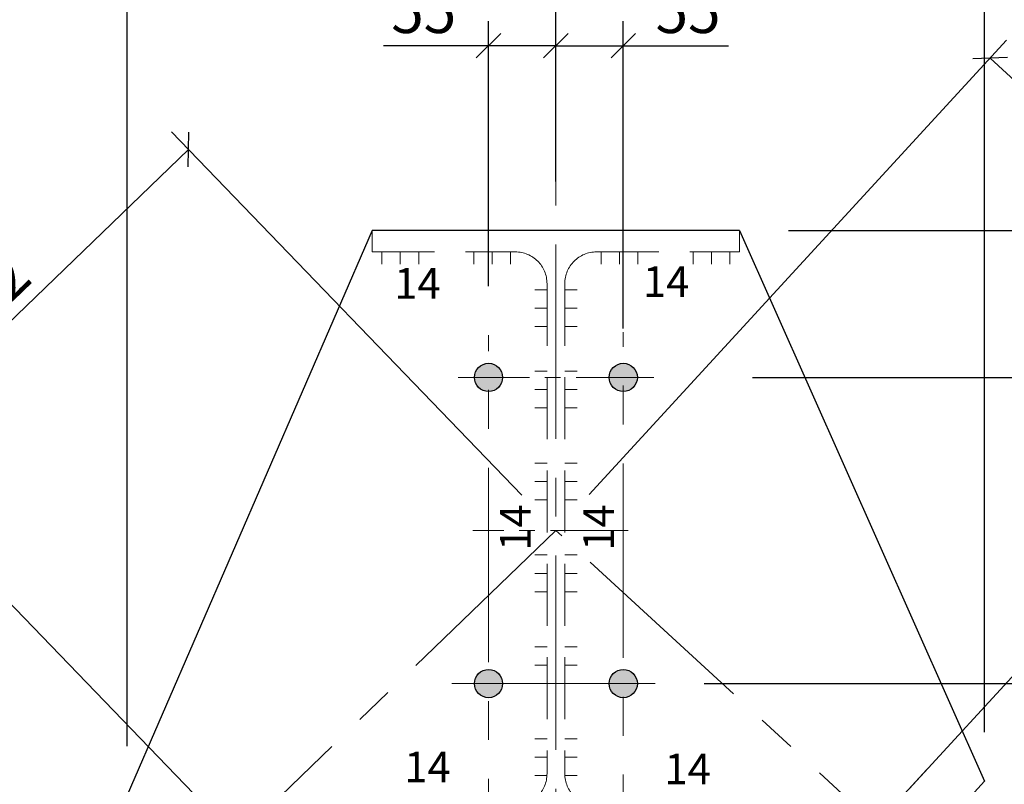
# Model space of a CAD drawing. Units: millimetres. Extents: x -5769 to 8931, y 47 to 5987.
# Drawn here: x -570 to 234, y 4785 to 5409 of the extents above; entities that cross this region are included whole.
import ezdxf

# ---------------------------------------------------------------- set-up
doc = ezdxf.new("R2010")
doc.units = ezdxf.units.MM
doc.linetypes.add('CENTER', pattern=[50.8, 31.75, -6.35, 6.35, -6.35])
doc.linetypes.add('DASHED', pattern=[19.05, 12.7, -6.35])
for name, color, linetype, lineweight in [('2', 3, 'Continuous', 13), ('невидим', 1, 'DASHED', 13), ('Осевые', 2, 'CENTER', 9), ('Основная', 7, 'Continuous', 30), ('Основной', 7, 'Continuous', 30), ('Размеры', 80, 'Continuous', 15), ('Сварка', 4, 'Continuous', 20)]:
    doc.layers.add(name, color=color, linetype=linetype, lineweight=lineweight)
doc.styles.add('ARIAL', font='ARIAL.TTF')
doc.styles.get("Standard").update_dxf_attribs({"font": 'ARIAL.TTF'})
doc.styles.add('Tahoma', font='TIMES.TTF')
doc.dimstyles.new('MOY', dxfattribs={"dimscale": 100, "dimtxt": 0.5, "dimasz": 0.3, "dimexe": 0.4, "dimexo": 0.4, "dimgap": 1, "dimtad": 1, "dimdec": 0, "dimrnd": 5, "dimtxsty": 'Standard', "dimblk": 'OBLIQUE', "dimcen": 0.3, "dimadec": 0, "dimazin": 0, "dimtm": 1e-09, "dimtfac": 1, "dimtdec": 0, "dimtmove": 0, "dimatfit": 3, "dimfxl": 1, "dimtolj": 1, "dimarcsym": 0})

# ---------------------------------------------------------------- blocks, each defined once
blk = doc.blocks.new('_Oblique')
at = {"color": 0, "linetype": 'ByBlock', "lineweight": -2}
blk.add_line((-0.5, -0.5), (0.5, 0.5), dxfattribs=at)
blk = doc.blocks.new('*D64')
at = {"layer": 'DEFPOINTS', "color": 0, "ltscale": 1.5, "transparency": 16777216}
for p in [(18.13, 5237.18), (-11.87, 4537.18), (522.89, 4537.18)]:
    blk.add_point(p, dxfattribs=at)
at = {"layer": 'Размеры', "color": 0, "lineweight": -2, "ltscale": 1.5, "transparency": 16777216}
for p, q in [((58.13, 5237.18), (542.89, 5237.18)), ((522.89, 5237.18), (522.89, 4537.18)), ((28.13, 4537.18), (542.89, 4537.18))]:
    blk.add_line(p, q, dxfattribs=at)
at = {"layer": 'Размеры', "color": 0, "lineweight": -2, "ltscale": 1.5, "transparency": 16777216, "xscale": 20, "yscale": 20, "zscale": 20}
for p, rotation in [((522.89, 5237.18), 90), ((522.89, 4537.18), 270)]:
    blk.add_blockref('_Oblique', p, dxfattribs=dict(at, rotation=rotation))
at = {"layer": 'Размеры', "color": 0, "ltscale": 1.5, "transparency": 16777216, "insert": (495.04, 4887.18), "char_height": 35, "attachment_point": 5, "rotation": 90, "style": 'Tahoma'}
blk.add_mtext('\\A1;700', dxfattribs=at)
blk = doc.blocks.new('*D65')
at = {"layer": 'DEFPOINTS', "color": 0, "ltscale": 1.5, "transparency": 16777216}
for p in [(-186.87, 5387.99), (-131.87, 5237.18), (-186.87, 5151.67)]:
    blk.add_point(p, dxfattribs=at)
at = {"layer": 'Размеры', "color": 0, "lineweight": -2, "ltscale": 1.5, "transparency": 16777216}
for p, q in [((-186.87, 5191.67), (-186.87, 5407.99)), ((-131.87, 5277.18), (-131.87, 5407.99)), ((-186.87, 5387.99), (-272.67, 5387.99)), ((-131.87, 5387.99), (-186.87, 5387.99))]:
    blk.add_line(p, q, dxfattribs=at)
at = {"layer": 'Размеры', "color": 0, "lineweight": -2, "ltscale": 1.5, "transparency": 16777216, "xscale": 20, "yscale": 20, "zscale": 20, "rotation": 180}
blk.add_blockref('_Oblique', (-186.87, 5387.99), dxfattribs=at)
at = {"layer": 'Размеры', "color": 0, "lineweight": -2, "ltscale": 1.5, "transparency": 16777216, "xscale": 20, "yscale": 20, "zscale": 20}
blk.add_blockref('_Oblique', (-131.87, 5387.99), dxfattribs=at)
at = {"layer": 'Размеры', "color": 0, "ltscale": 1.5, "transparency": 16777216, "insert": (-239.77, 5415.8), "char_height": 35, "attachment_point": 5, "style": 'Tahoma'}
blk.add_mtext('\\A1;55', dxfattribs=at)
blk = doc.blocks.new('*D66')
at = {"layer": 'DEFPOINTS', "color": 0, "ltscale": 1.5, "transparency": 16777216}
for p in [(-76.87, 5387.99), (-131.87, 5243.43), (-76.87, 5117.18)]:
    blk.add_point(p, dxfattribs=at)
at = {"layer": 'Размеры', "color": 0, "lineweight": -2, "ltscale": 1.5, "transparency": 16777216}
for p, q in [((-131.87, 5283.43), (-131.87, 5407.99)), ((-76.87, 5157.18), (-76.87, 5407.99)), ((-131.87, 5387.99), (-76.87, 5387.99)), ((-76.87, 5387.99), (8.93, 5387.99))]:
    blk.add_line(p, q, dxfattribs=at)
at = {"layer": 'Размеры', "color": 0, "lineweight": -2, "ltscale": 1.5, "transparency": 16777216, "xscale": 20, "yscale": 20, "zscale": 20, "rotation": 180}
blk.add_blockref('_Oblique', (-131.87, 5387.99), dxfattribs=at)
at = {"layer": 'Размеры', "color": 0, "lineweight": -2, "ltscale": 1.5, "transparency": 16777216, "xscale": 20, "yscale": 20, "zscale": 20}
blk.add_blockref('_Oblique', (-76.87, 5387.99), dxfattribs=at)
at = {"layer": 'Размеры', "color": 0, "ltscale": 1.5, "transparency": 16777216, "insert": (-23.97, 5415.8), "char_height": 35, "attachment_point": 5, "style": 'Tahoma'}
blk.add_mtext('\\A1;55', dxfattribs=at)
blk = doc.blocks.new('*D67')
at = {"layer": 'DEFPOINTS', "color": 0, "ltscale": 1.5, "transparency": 16777216}
for p in [(18.13, 5237.18), (-11.35, 5117.18), (334.45, 5117.18)]:
    blk.add_point(p, dxfattribs=at)
at = {"layer": 'Размеры', "color": 0, "lineweight": -2, "ltscale": 1.5, "transparency": 16777216}
for p, q in [((58.13, 5237.18), (354.45, 5237.18)), ((334.45, 5237.18), (334.45, 5117.18)), ((28.65, 5117.18), (354.45, 5117.18))]:
    blk.add_line(p, q, dxfattribs=at)
at = {"layer": 'Размеры', "color": 0, "lineweight": -2, "ltscale": 1.5, "transparency": 16777216, "xscale": 20, "yscale": 20, "zscale": 20}
for p, rotation in [((334.45, 5237.18), 90), ((334.45, 5117.18), 270)]:
    blk.add_blockref('_Oblique', p, dxfattribs=dict(at, rotation=rotation))
at = {"layer": 'Размеры', "color": 0, "ltscale": 1.5, "transparency": 16777216, "insert": (306.64, 5181.84), "char_height": 35, "attachment_point": 5, "rotation": 90, "style": 'Tahoma'}
blk.add_mtext('\\A1;120', dxfattribs=at)
blk = doc.blocks.new('*D68')
at = {"layer": 'DEFPOINTS', "color": 0, "ltscale": 1.5, "transparency": 16777216}
for p in [(-11.35, 5117.18), (218.13, 4867.18), (334.45, 4867.18)]:
    blk.add_point(p, dxfattribs=at)
at = {"layer": 'Размеры', "color": 0, "lineweight": -2, "ltscale": 1.5, "transparency": 16777216}
for p, q in [((28.65, 5117.18), (354.45, 5117.18)), ((334.45, 5117.18), (334.45, 4867.18)), ((258.13, 4867.18), (354.45, 4867.18))]:
    blk.add_line(p, q, dxfattribs=at)
at = {"layer": 'Размеры', "color": 0, "lineweight": -2, "ltscale": 1.5, "transparency": 16777216, "xscale": 20, "yscale": 20, "zscale": 20}
for p, rotation in [((334.45, 5117.18), 90), ((334.45, 4867.18), 270)]:
    blk.add_blockref('_Oblique', p, dxfattribs=dict(at, rotation=rotation))
at = {"layer": 'Размеры', "color": 0, "ltscale": 1.5, "transparency": 16777216, "insert": (306.64, 4992.18), "char_height": 35, "attachment_point": 5, "rotation": 90, "style": 'Tahoma'}
blk.add_mtext('\\A1;250', dxfattribs=at)
blk = doc.blocks.new('*D69')
at = {"layer": 'DEFPOINTS', "color": 0, "ltscale": 1.5, "transparency": 16777216}
for p in [(-50.94, 4867.18), (-51.26, 4667.18), (334.45, 4667.18)]:
    blk.add_point(p, dxfattribs=at)
at = {"layer": 'Размеры', "color": 0, "lineweight": -2, "ltscale": 1.5, "transparency": 16777216}
for p, q in [((-10.94, 4867.18), (354.45, 4867.18)), ((334.45, 4867.18), (334.45, 4667.18)), ((-11.26, 4667.18), (354.45, 4667.18))]:
    blk.add_line(p, q, dxfattribs=at)
at = {"layer": 'Размеры', "color": 0, "lineweight": -2, "ltscale": 1.5, "transparency": 16777216, "xscale": 20, "yscale": 20, "zscale": 20}
for p, rotation in [((334.45, 4867.18), 90), ((334.45, 4667.18), 270)]:
    blk.add_blockref('_Oblique', p, dxfattribs=dict(at, rotation=rotation))
at = {"layer": 'Размеры', "color": 0, "ltscale": 1.5, "transparency": 16777216, "insert": (306.64, 4765.86), "char_height": 35, "attachment_point": 5, "rotation": 90, "style": 'Tahoma'}
blk.add_mtext('\\A1;200', dxfattribs=at)
blk = doc.blocks.new('*D226')
at = {"layer": 'DEFPOINTS', "color": 0, "ltscale": 1.5, "transparency": 16777216}
for p in [(-131.87, 5482.15), (-131.87, 5237.18), (218.13, 4787.42)]:
    blk.add_point(p, dxfattribs=at)
at = {"layer": 'Размеры', "color": 0, "lineweight": -2, "ltscale": 1.5, "transparency": 16777216}
for p, q in [((-131.87, 5277.18), (-131.87, 5502.15)), ((218.13, 4827.42), (218.13, 5502.15)), ((218.13, 5482.15), (-131.87, 5482.15))]:
    blk.add_line(p, q, dxfattribs=at)
at = {"layer": 'Размеры', "color": 0, "lineweight": -2, "ltscale": 1.5, "transparency": 16777216, "xscale": 20, "yscale": 20, "zscale": 20, "rotation": 180}
blk.add_blockref('_Oblique', (-131.87, 5482.15), dxfattribs=at)
at = {"layer": 'Размеры', "color": 0, "lineweight": -2, "ltscale": 1.5, "transparency": 16777216, "xscale": 20, "yscale": 20, "zscale": 20}
blk.add_blockref('_Oblique', (218.13, 5482.15), dxfattribs=at)
at = {"layer": 'Размеры', "color": 0, "ltscale": 1.5, "transparency": 16777216, "insert": (43.13, 5509.95), "char_height": 35, "attachment_point": 5, "style": 'Tahoma'}
blk.add_mtext('\\A1;350', dxfattribs=at)
blk = doc.blocks.new('*D227')
at = {"layer": 'DEFPOINTS', "color": 0, "ltscale": 1.5, "transparency": 16777216}
for p in [(-481.87, 5482.15), (-131.87, 5237.18), (-481.87, 4776.25)]:
    blk.add_point(p, dxfattribs=at)
at = {"layer": 'Размеры', "color": 0, "lineweight": -2, "ltscale": 1.5, "transparency": 16777216}
for p, q in [((-481.87, 4816.25), (-481.87, 5502.15)), ((-131.87, 5277.18), (-131.87, 5502.15)), ((-131.87, 5482.15), (-481.87, 5482.15))]:
    blk.add_line(p, q, dxfattribs=at)
at = {"layer": 'Размеры', "color": 0, "lineweight": -2, "ltscale": 1.5, "transparency": 16777216, "xscale": 20, "yscale": 20, "zscale": 20, "rotation": 180}
blk.add_blockref('_Oblique', (-481.87, 5482.15), dxfattribs=at)
at = {"layer": 'Размеры', "color": 0, "lineweight": -2, "ltscale": 1.5, "transparency": 16777216, "xscale": 20, "yscale": 20, "zscale": 20}
blk.add_blockref('_Oblique', (-131.87, 5482.15), dxfattribs=at)
at = {"layer": 'Размеры', "color": 0, "ltscale": 1.5, "transparency": 16777216, "insert": (-306.87, 5509.95), "char_height": 35, "attachment_point": 5, "style": 'Tahoma'}
blk.add_mtext('\\A1;350', dxfattribs=at)
blk = doc.blocks.new('*D70')
at = {"layer": 'DEFPOINTS', "color": 0, "ltscale": 1.5, "transparency": 16777216}
for p in [(-692.41, 5052.01), (-131.87, 4992.18), (-392.47, 4740.92)]:
    blk.add_point(p, dxfattribs=at)
at = {"layer": 'Размеры', "color": 0, "lineweight": -2, "ltscale": 1.5, "transparency": 16777216}
for p, q in [((-159.63, 5020.98), (-445.69, 5317.67)), ((-431.81, 5303.27), (-692.41, 5052.01)), ((-420.23, 4769.72), (-706.29, 5066.41))]:
    blk.add_line(p, q, dxfattribs=at)
at = {"layer": 'Размеры', "color": 0, "lineweight": -2, "ltscale": 1.5, "transparency": 16777216, "xscale": 20, "yscale": 20, "zscale": 20}
for p, rotation in [((-431.81, 5303.27), 43.95483848299018), ((-692.41, 5052.01), 223.9548384829902)]:
    blk.add_blockref('_Oblique', p, dxfattribs=dict(at, rotation=rotation))
at = {"layer": 'Размеры', "color": 0, "ltscale": 1.5, "transparency": 16777216, "insert": (-598.72, 5180.96), "char_height": 35, "attachment_point": 5, "rotation": 43.95484, "style": 'Tahoma'}
blk.add_mtext('\\A1;362', dxfattribs=at)
blk = doc.blocks.new('*D71')
at = {"layer": 'DEFPOINTS', "color": 0, "ltscale": 1.5, "transparency": 16777216}
for p in [(222.6, 5377.84), (-131.87, 4992.18), (129.5, 4751.95)]:
    blk.add_point(p, dxfattribs=at)
at = {"layer": 'Размеры', "color": 0, "lineweight": -2, "ltscale": 1.5, "transparency": 16777216}
for p, q in [((-104.8, 5021.63), (236.14, 5392.57)), ((483.97, 5137.61), (222.6, 5377.84)), ((156.57, 4781.4), (497.51, 5152.34))]:
    blk.add_line(p, q, dxfattribs=at)
at = {"layer": 'Размеры', "color": 0, "lineweight": -2, "ltscale": 1.5, "transparency": 16777216, "xscale": 20, "yscale": 20, "zscale": 20}
for p, rotation in [((222.6, 5377.84), 137.4129392588345), ((483.97, 5137.61), 317.4129392588345)]:
    blk.add_blockref('_Oblique', p, dxfattribs=dict(at, rotation=rotation))
at = {"layer": 'Размеры', "color": 0, "ltscale": 1.5, "transparency": 16777216, "insert": (363.07, 5286.5), "char_height": 35, "attachment_point": 5, "rotation": 317.41294, "style": 'Tahoma'}
blk.add_mtext('\\A1;355', dxfattribs=at)

msp = doc.modelspace()

# ---------------------------------------------------------------- hatches: boundary and pattern name
at = {"layer": 'Основной', "ltscale": 100}
h = msp.add_hatch(color=256, dxfattribs=at)
h.dxf.hatch_style = 1
h.set_gradient(color1=(76, 0, 0), color2=(51, 51, 51), tint=1)
h.paths.add_polyline_path([(-198.37, 5117.18), (-186.87, 5117.18), (-186.87, 5105.68, -0.414214)])
h.paths.add_polyline_path([(-186.87, 5105.68), (-186.87, 5117.18), (-175.37, 5117.18, -0.414214)])
h.paths.add_polyline_path([(-186.87, 5117.18), (-186.87, 5128.68, -0.414214), (-175.37, 5117.18)])
h.paths.add_polyline_path([(-198.37, 5117.18, -0.414214), (-186.87, 5128.68), (-186.87, 5117.18)])
h = msp.add_hatch(color=256, dxfattribs=at)
h.dxf.hatch_style = 1
h.set_gradient(color1=(76, 0, 0), color2=(51, 51, 51), tint=1)
h.paths.add_polyline_path([(-198.37, 5117.18), (-186.87, 5117.18), (-186.87, 5105.68, -0.414214)])
h.paths.add_polyline_path([(-186.87, 5105.68), (-186.87, 5117.18), (-175.37, 5117.18, -0.414214)])
h.paths.add_polyline_path([(-186.87, 5117.18), (-186.87, 5128.68, -0.414214), (-175.37, 5117.18)])
h.paths.add_polyline_path([(-198.37, 5117.18, -0.414214), (-186.87, 5128.68), (-186.87, 5117.18)])
h = msp.add_hatch(color=256, dxfattribs=at)
h.dxf.hatch_style = 1
h.set_gradient(color1=(76, 0, 0), color2=(51, 51, 51), tint=1)
h.paths.add_polyline_path([(-198.37, 5117.18), (-186.87, 5117.18), (-186.87, 5105.68, -0.414214)])
h.paths.add_polyline_path([(-186.87, 5105.68), (-186.87, 5117.18), (-175.37, 5117.18, -0.414214)])
h.paths.add_polyline_path([(-186.87, 5117.18), (-186.87, 5128.68, -0.414214), (-175.37, 5117.18)])
h.paths.add_polyline_path([(-198.37, 5117.18, -0.414214), (-186.87, 5128.68), (-186.87, 5117.18)])
h = msp.add_hatch(color=256, dxfattribs=at)
h.dxf.hatch_style = 1
h.set_gradient(color1=(76, 0, 0), color2=(51, 51, 51), tint=1)
h.paths.add_polyline_path([(-198.37, 5117.18), (-186.87, 5117.18), (-186.87, 5105.68, -0.414214)])
h.paths.add_polyline_path([(-186.87, 5105.68), (-186.87, 5117.18), (-175.37, 5117.18, -0.414214)])
h.paths.add_polyline_path([(-186.87, 5117.18), (-186.87, 5128.68, -0.414214), (-175.37, 5117.18)])
h.paths.add_polyline_path([(-198.37, 5117.18, -0.414214), (-186.87, 5128.68), (-186.87, 5117.18)])
h = msp.add_hatch(color=256, dxfattribs=at)
h.dxf.hatch_style = 1
h.set_gradient(color1=(76, 0, 0), color2=(51, 51, 51), tint=1)
h.paths.add_polyline_path([(-175.37, 5117.18), (-186.87, 5117.18), (-186.87, 5105.68, 0.414214)])
h.paths.add_polyline_path([(-186.87, 5105.68), (-186.87, 5117.18), (-198.37, 5117.18, 0.414214)])
h.paths.add_polyline_path([(-186.87, 5117.18), (-186.87, 5128.68, 0.414214), (-198.37, 5117.18)])
h.paths.add_polyline_path([(-175.37, 5117.18, 0.414214), (-186.87, 5128.68), (-186.87, 5117.18)])
h = msp.add_hatch(color=256, dxfattribs=at)
h.dxf.hatch_style = 1
h.set_gradient(color1=(76, 0, 0), color2=(51, 51, 51), tint=1)
h.paths.add_polyline_path([(-175.37, 5117.18), (-186.87, 5117.18), (-186.87, 5105.68, 0.414214)])
h.paths.add_polyline_path([(-186.87, 5105.68), (-186.87, 5117.18), (-198.37, 5117.18, 0.414214)])
h.paths.add_polyline_path([(-186.87, 5117.18), (-186.87, 5128.68, 0.414214), (-198.37, 5117.18)])
h.paths.add_polyline_path([(-175.37, 5117.18, 0.414214), (-186.87, 5128.68), (-186.87, 5117.18)])
h = msp.add_hatch(color=256, dxfattribs=at)
h.dxf.hatch_style = 1
h.set_gradient(color1=(76, 0, 0), color2=(51, 51, 51), tint=1)
h.paths.add_polyline_path([(-175.37, 5117.18), (-186.87, 5117.18), (-186.87, 5105.68, 0.414214)])
h.paths.add_polyline_path([(-186.87, 5105.68), (-186.87, 5117.18), (-198.37, 5117.18, 0.414214)])
h.paths.add_polyline_path([(-186.87, 5117.18), (-186.87, 5128.68, 0.414214), (-198.37, 5117.18)])
h.paths.add_polyline_path([(-175.37, 5117.18, 0.414214), (-186.87, 5128.68), (-186.87, 5117.18)])
h = msp.add_hatch(color=5, dxfattribs=at)
h.dxf.hatch_style = 1
h.set_gradient(color1=(0, 0, 255), color2=(0, 0, 255), tint=1, name='INVSPHERICAL')
h.paths.add_polyline_path([(-186.87, 5128.68), (-186.87, 5117.18), (-175.37, 5117.18, 0.414214)])
h.paths.add_polyline_path([(-186.87, 5128.68, 0.414214), (-198.37, 5117.18), (-186.87, 5117.18)])
h.paths.add_polyline_path([(-186.87, 5117.18), (-198.37, 5117.18, 0.414214), (-186.87, 5105.68)])
h.paths.add_polyline_path([(-175.37, 5117.18), (-186.87, 5117.18), (-186.87, 5105.68, 0.414214)])
h = msp.add_hatch(color=256, dxfattribs=at)
h.dxf.hatch_style = 1
h.set_gradient(color1=(76, 0, 0), color2=(51, 51, 51), tint=1)
h.paths.add_polyline_path([(-88.37, 5117.18), (-76.87, 5117.18), (-76.87, 5105.68, -0.414214)])
h.paths.add_polyline_path([(-76.87, 5105.68), (-76.87, 5117.18), (-65.37, 5117.18, -0.414214)])
h.paths.add_polyline_path([(-76.87, 5117.18), (-76.87, 5128.68, -0.414214), (-65.37, 5117.18)])
h.paths.add_polyline_path([(-88.37, 5117.18, -0.414214), (-76.87, 5128.68), (-76.87, 5117.18)])
h = msp.add_hatch(color=256, dxfattribs=at)
h.dxf.hatch_style = 1
h.set_gradient(color1=(76, 0, 0), color2=(51, 51, 51), tint=1)
h.paths.add_polyline_path([(-88.37, 5117.18), (-76.87, 5117.18), (-76.87, 5105.68, -0.414214)])
h.paths.add_polyline_path([(-76.87, 5105.68), (-76.87, 5117.18), (-65.37, 5117.18, -0.414214)])
h.paths.add_polyline_path([(-76.87, 5117.18), (-76.87, 5128.68, -0.414214), (-65.37, 5117.18)])
h.paths.add_polyline_path([(-88.37, 5117.18, -0.414214), (-76.87, 5128.68), (-76.87, 5117.18)])
h = msp.add_hatch(color=256, dxfattribs=at)
h.dxf.hatch_style = 1
h.set_gradient(color1=(76, 0, 0), color2=(51, 51, 51), tint=1)
h.paths.add_polyline_path([(-88.37, 5117.18), (-76.87, 5117.18), (-76.87, 5105.68, -0.414214)])
h.paths.add_polyline_path([(-76.87, 5105.68), (-76.87, 5117.18), (-65.37, 5117.18, -0.414214)])
h.paths.add_polyline_path([(-76.87, 5117.18), (-76.87, 5128.68, -0.414214), (-65.37, 5117.18)])
h.paths.add_polyline_path([(-88.37, 5117.18, -0.414214), (-76.87, 5128.68), (-76.87, 5117.18)])
h = msp.add_hatch(color=256, dxfattribs=at)
h.dxf.hatch_style = 1
h.set_gradient(color1=(76, 0, 0), color2=(51, 51, 51), tint=1)
h.paths.add_polyline_path([(-88.37, 5117.18), (-76.87, 5117.18), (-76.87, 5105.68, -0.414214)])
h.paths.add_polyline_path([(-76.87, 5105.68), (-76.87, 5117.18), (-65.37, 5117.18, -0.414214)])
h.paths.add_polyline_path([(-76.87, 5117.18), (-76.87, 5128.68, -0.414214), (-65.37, 5117.18)])
h.paths.add_polyline_path([(-88.37, 5117.18, -0.414214), (-76.87, 5128.68), (-76.87, 5117.18)])
h = msp.add_hatch(color=256, dxfattribs=at)
h.dxf.hatch_style = 1
h.set_gradient(color1=(76, 0, 0), color2=(51, 51, 51), tint=1)
h.paths.add_polyline_path([(-65.37, 5117.18), (-76.87, 5117.18), (-76.87, 5105.68, 0.414214)])
h.paths.add_polyline_path([(-76.87, 5105.68), (-76.87, 5117.18), (-88.37, 5117.18, 0.414214)])
h.paths.add_polyline_path([(-76.87, 5117.18), (-76.87, 5128.68, 0.414214), (-88.37, 5117.18)])
h.paths.add_polyline_path([(-65.37, 5117.18, 0.414214), (-76.87, 5128.68), (-76.87, 5117.18)])
h = msp.add_hatch(color=256, dxfattribs=at)
h.dxf.hatch_style = 1
h.set_gradient(color1=(76, 0, 0), color2=(51, 51, 51), tint=1)
h.paths.add_polyline_path([(-65.37, 5117.18), (-76.87, 5117.18), (-76.87, 5105.68, 0.414214)])
h.paths.add_polyline_path([(-76.87, 5105.68), (-76.87, 5117.18), (-88.37, 5117.18, 0.414214)])
h.paths.add_polyline_path([(-76.87, 5117.18), (-76.87, 5128.68, 0.414214), (-88.37, 5117.18)])
h.paths.add_polyline_path([(-65.37, 5117.18, 0.414214), (-76.87, 5128.68), (-76.87, 5117.18)])
h = msp.add_hatch(color=256, dxfattribs=at)
h.dxf.hatch_style = 1
h.set_gradient(color1=(76, 0, 0), color2=(51, 51, 51), tint=1)
h.paths.add_polyline_path([(-65.37, 5117.18), (-76.87, 5117.18), (-76.87, 5105.68, 0.414214)])
h.paths.add_polyline_path([(-76.87, 5105.68), (-76.87, 5117.18), (-88.37, 5117.18, 0.414214)])
h.paths.add_polyline_path([(-76.87, 5117.18), (-76.87, 5128.68, 0.414214), (-88.37, 5117.18)])
h.paths.add_polyline_path([(-65.37, 5117.18, 0.414214), (-76.87, 5128.68), (-76.87, 5117.18)])
h = msp.add_hatch(color=5, dxfattribs=at)
h.dxf.hatch_style = 1
h.set_gradient(color1=(0, 0, 255), color2=(0, 0, 255), tint=1, name='INVSPHERICAL')
h.paths.add_polyline_path([(-76.87, 5128.68), (-76.87, 5117.18), (-65.37, 5117.18, 0.414214)])
h.paths.add_polyline_path([(-76.87, 5128.68, 0.414214), (-88.37, 5117.18), (-76.87, 5117.18)])
h.paths.add_polyline_path([(-76.87, 5117.18), (-88.37, 5117.18, 0.414214), (-76.87, 5105.68)])
h.paths.add_polyline_path([(-65.37, 5117.18), (-76.87, 5117.18), (-76.87, 5105.68, 0.414214)])
h = msp.add_hatch(color=256, dxfattribs=at)
h.dxf.hatch_style = 1
h.set_gradient(color1=(76, 0, 0), color2=(51, 51, 51), tint=1)
h.paths.add_polyline_path([(-198.37, 4867.18), (-186.87, 4867.18), (-186.87, 4855.68, -0.414214)])
h.paths.add_polyline_path([(-186.87, 4855.68), (-186.87, 4867.18), (-175.37, 4867.18, -0.414214)])
h.paths.add_polyline_path([(-186.87, 4867.18), (-186.87, 4878.68, -0.414214), (-175.37, 4867.18)])
h.paths.add_polyline_path([(-198.37, 4867.18, -0.414214), (-186.87, 4878.68), (-186.87, 4867.18)])
h = msp.add_hatch(color=256, dxfattribs=at)
h.dxf.hatch_style = 1
h.set_gradient(color1=(76, 0, 0), color2=(51, 51, 51), tint=1)
h.paths.add_polyline_path([(-198.37, 4867.18), (-186.87, 4867.18), (-186.87, 4855.68, -0.414214)])
h.paths.add_polyline_path([(-186.87, 4855.68), (-186.87, 4867.18), (-175.37, 4867.18, -0.414214)])
h.paths.add_polyline_path([(-186.87, 4867.18), (-186.87, 4878.68, -0.414214), (-175.37, 4867.18)])
h.paths.add_polyline_path([(-198.37, 4867.18, -0.414214), (-186.87, 4878.68), (-186.87, 4867.18)])
h = msp.add_hatch(color=256, dxfattribs=at)
h.dxf.hatch_style = 1
h.set_gradient(color1=(76, 0, 0), color2=(51, 51, 51), tint=1)
h.paths.add_polyline_path([(-198.37, 4867.18), (-186.87, 4867.18), (-186.87, 4855.68, -0.414214)])
h.paths.add_polyline_path([(-186.87, 4855.68), (-186.87, 4867.18), (-175.37, 4867.18, -0.414214)])
h.paths.add_polyline_path([(-186.87, 4867.18), (-186.87, 4878.68, -0.414214), (-175.37, 4867.18)])
h.paths.add_polyline_path([(-198.37, 4867.18, -0.414214), (-186.87, 4878.68), (-186.87, 4867.18)])
h = msp.add_hatch(color=256, dxfattribs=at)
h.dxf.hatch_style = 1
h.set_gradient(color1=(76, 0, 0), color2=(51, 51, 51), tint=1)
h.paths.add_polyline_path([(-198.37, 4867.18), (-186.87, 4867.18), (-186.87, 4855.68, -0.414214)])
h.paths.add_polyline_path([(-186.87, 4855.68), (-186.87, 4867.18), (-175.37, 4867.18, -0.414214)])
h.paths.add_polyline_path([(-186.87, 4867.18), (-186.87, 4878.68, -0.414214), (-175.37, 4867.18)])
h.paths.add_polyline_path([(-198.37, 4867.18, -0.414214), (-186.87, 4878.68), (-186.87, 4867.18)])
h = msp.add_hatch(color=256, dxfattribs=at)
h.dxf.hatch_style = 1
h.set_gradient(color1=(76, 0, 0), color2=(51, 51, 51), tint=1)
h.paths.add_polyline_path([(-175.37, 4867.18), (-186.87, 4867.18), (-186.87, 4855.68, 0.414214)])
h.paths.add_polyline_path([(-186.87, 4855.68), (-186.87, 4867.18), (-198.37, 4867.18, 0.414214)])
h.paths.add_polyline_path([(-186.87, 4867.18), (-186.87, 4878.68, 0.414214), (-198.37, 4867.18)])
h.paths.add_polyline_path([(-175.37, 4867.18, 0.414214), (-186.87, 4878.68), (-186.87, 4867.18)])
h = msp.add_hatch(color=256, dxfattribs=at)
h.dxf.hatch_style = 1
h.set_gradient(color1=(76, 0, 0), color2=(51, 51, 51), tint=1)
h.paths.add_polyline_path([(-175.37, 4867.18), (-186.87, 4867.18), (-186.87, 4855.68, 0.414214)])
h.paths.add_polyline_path([(-186.87, 4855.68), (-186.87, 4867.18), (-198.37, 4867.18, 0.414214)])
h.paths.add_polyline_path([(-186.87, 4867.18), (-186.87, 4878.68, 0.414214), (-198.37, 4867.18)])
h.paths.add_polyline_path([(-175.37, 4867.18, 0.414214), (-186.87, 4878.68), (-186.87, 4867.18)])
h = msp.add_hatch(color=256, dxfattribs=at)
h.dxf.hatch_style = 1
h.set_gradient(color1=(76, 0, 0), color2=(51, 51, 51), tint=1)
h.paths.add_polyline_path([(-175.37, 4867.18), (-186.87, 4867.18), (-186.87, 4855.68, 0.414214)])
h.paths.add_polyline_path([(-186.87, 4855.68), (-186.87, 4867.18), (-198.37, 4867.18, 0.414214)])
h.paths.add_polyline_path([(-186.87, 4867.18), (-186.87, 4878.68, 0.414214), (-198.37, 4867.18)])
h.paths.add_polyline_path([(-175.37, 4867.18, 0.414214), (-186.87, 4878.68), (-186.87, 4867.18)])
h = msp.add_hatch(color=5, dxfattribs=at)
h.dxf.hatch_style = 1
h.set_gradient(color1=(0, 0, 255), color2=(0, 0, 255), tint=1, name='INVSPHERICAL')
h.paths.add_polyline_path([(-186.87, 4878.68), (-186.87, 4867.18), (-175.37, 4867.18, 0.414214)])
h.paths.add_polyline_path([(-186.87, 4878.68, 0.414214), (-198.37, 4867.18), (-186.87, 4867.18)])
h.paths.add_polyline_path([(-186.87, 4867.18), (-198.37, 4867.18, 0.414214), (-186.87, 4855.68)])
h.paths.add_polyline_path([(-175.37, 4867.18), (-186.87, 4867.18), (-186.87, 4855.68, 0.414214)])
h = msp.add_hatch(color=256, dxfattribs=at)
h.dxf.hatch_style = 1
h.set_gradient(color1=(76, 0, 0), color2=(51, 51, 51), tint=1)
h.paths.add_polyline_path([(-88.37, 4867.18), (-76.87, 4867.18), (-76.87, 4855.68, -0.414214)])
h.paths.add_polyline_path([(-76.87, 4855.68), (-76.87, 4867.18), (-65.37, 4867.18, -0.414214)])
h.paths.add_polyline_path([(-76.87, 4867.18), (-76.87, 4878.68, -0.414214), (-65.37, 4867.18)])
h.paths.add_polyline_path([(-88.37, 4867.18, -0.414214), (-76.87, 4878.68), (-76.87, 4867.18)])
h = msp.add_hatch(color=256, dxfattribs=at)
h.dxf.hatch_style = 1
h.set_gradient(color1=(76, 0, 0), color2=(51, 51, 51), tint=1)
h.paths.add_polyline_path([(-88.37, 4867.18), (-76.87, 4867.18), (-76.87, 4855.68, -0.414214)])
h.paths.add_polyline_path([(-76.87, 4855.68), (-76.87, 4867.18), (-65.37, 4867.18, -0.414214)])
h.paths.add_polyline_path([(-76.87, 4867.18), (-76.87, 4878.68, -0.414214), (-65.37, 4867.18)])
h.paths.add_polyline_path([(-88.37, 4867.18, -0.414214), (-76.87, 4878.68), (-76.87, 4867.18)])
h = msp.add_hatch(color=256, dxfattribs=at)
h.dxf.hatch_style = 1
h.set_gradient(color1=(76, 0, 0), color2=(51, 51, 51), tint=1)
h.paths.add_polyline_path([(-88.37, 4867.18), (-76.87, 4867.18), (-76.87, 4855.68, -0.414214)])
h.paths.add_polyline_path([(-76.87, 4855.68), (-76.87, 4867.18), (-65.37, 4867.18, -0.414214)])
h.paths.add_polyline_path([(-76.87, 4867.18), (-76.87, 4878.68, -0.414214), (-65.37, 4867.18)])
h.paths.add_polyline_path([(-88.37, 4867.18, -0.414214), (-76.87, 4878.68), (-76.87, 4867.18)])
h = msp.add_hatch(color=256, dxfattribs=at)
h.dxf.hatch_style = 1
h.set_gradient(color1=(76, 0, 0), color2=(51, 51, 51), tint=1)
h.paths.add_polyline_path([(-88.37, 4867.18), (-76.87, 4867.18), (-76.87, 4855.68, -0.414214)])
h.paths.add_polyline_path([(-76.87, 4855.68), (-76.87, 4867.18), (-65.37, 4867.18, -0.414214)])
h.paths.add_polyline_path([(-76.87, 4867.18), (-76.87, 4878.68, -0.414214), (-65.37, 4867.18)])
h.paths.add_polyline_path([(-88.37, 4867.18, -0.414214), (-76.87, 4878.68), (-76.87, 4867.18)])
h = msp.add_hatch(color=256, dxfattribs=at)
h.dxf.hatch_style = 1
h.set_gradient(color1=(76, 0, 0), color2=(51, 51, 51), tint=1)
h.paths.add_polyline_path([(-65.37, 4867.18), (-76.87, 4867.18), (-76.87, 4855.68, 0.414214)])
h.paths.add_polyline_path([(-76.87, 4855.68), (-76.87, 4867.18), (-88.37, 4867.18, 0.414214)])
h.paths.add_polyline_path([(-76.87, 4867.18), (-76.87, 4878.68, 0.414214), (-88.37, 4867.18)])
h.paths.add_polyline_path([(-65.37, 4867.18, 0.414214), (-76.87, 4878.68), (-76.87, 4867.18)])
h = msp.add_hatch(color=256, dxfattribs=at)
h.dxf.hatch_style = 1
h.set_gradient(color1=(76, 0, 0), color2=(51, 51, 51), tint=1)
h.paths.add_polyline_path([(-65.37, 4867.18), (-76.87, 4867.18), (-76.87, 4855.68, 0.414214)])
h.paths.add_polyline_path([(-76.87, 4855.68), (-76.87, 4867.18), (-88.37, 4867.18, 0.414214)])
h.paths.add_polyline_path([(-76.87, 4867.18), (-76.87, 4878.68, 0.414214), (-88.37, 4867.18)])
h.paths.add_polyline_path([(-65.37, 4867.18, 0.414214), (-76.87, 4878.68), (-76.87, 4867.18)])
h = msp.add_hatch(color=256, dxfattribs=at)
h.dxf.hatch_style = 1
h.set_gradient(color1=(76, 0, 0), color2=(51, 51, 51), tint=1)
h.paths.add_polyline_path([(-65.37, 4867.18), (-76.87, 4867.18), (-76.87, 4855.68, 0.414214)])
h.paths.add_polyline_path([(-76.87, 4855.68), (-76.87, 4867.18), (-88.37, 4867.18, 0.414214)])
h.paths.add_polyline_path([(-76.87, 4867.18), (-76.87, 4878.68, 0.414214), (-88.37, 4867.18)])
h.paths.add_polyline_path([(-65.37, 4867.18, 0.414214), (-76.87, 4878.68), (-76.87, 4867.18)])
h = msp.add_hatch(color=5, dxfattribs=at)
h.dxf.hatch_style = 1
h.set_gradient(color1=(0, 0, 255), color2=(0, 0, 255), tint=1, name='INVSPHERICAL')
h.paths.add_polyline_path([(-76.87, 4878.68), (-76.87, 4867.18), (-65.37, 4867.18, 0.414214)])
h.paths.add_polyline_path([(-76.87, 4878.68, 0.414214), (-88.37, 4867.18), (-76.87, 4867.18)])
h.paths.add_polyline_path([(-76.87, 4867.18), (-88.37, 4867.18, 0.414214), (-76.87, 4855.68)])
h.paths.add_polyline_path([(-65.37, 4867.18), (-76.87, 4867.18), (-76.87, 4855.68, 0.414214)])

# ---------------------------------------------------------------- linework, layer by layer
at = {"layer": 'невидим', "ltscale": 4}
for p, q in [((-281.87, 5237.18), (-281.87, 5219.68)), ((18.13, 5219.68), (18.13, 5237.18)), ((-281.87, 5219.68), (-165.12, 5219.68)), ((-98.62, 5219.68), (18.13, 5219.68)), ((-139.12, 5193.68), (-139.12, 4793.68)), ((-139.12, 5193.68), (-139.12, 4793.68)), ((-139.12, 5193.68), (-139.12, 4793.68)), ((-124.62, 5193.68), (-124.62, 4793.68)), ((-124.62, 5193.68), (-124.62, 4793.68)), ((-124.62, 5193.68), (-124.62, 4793.68))]:
    msp.add_line(p, q, dxfattribs=at)
for centre, start, end in [((-165.12, 5193.68), 0, 90), ((-98.62, 5193.68), 90, 180), ((-165.12, 4793.68), 270, 0), ((-98.62, 4793.68), 180, 270)]:
    msp.add_arc(centre, 26, start, end, dxfattribs=at)
at = {"layer": 'Осевые', "ltscale": 5}
for p, q in [((-131.87, 5479.74), (-131.87, 4451.71)), ((-76.87, 4634.19), (-76.87, 5154.02)), ((-186.87, 4630.7), (-186.87, 5151.67)), ((-131.87, 4992.18), (-687.02, 4456.93)), ((574.15, 4343.26), (-131.87, 4992.18))]:
    msp.add_line(p, q, dxfattribs=at)
at = {"layer": 'Осевые', "ltscale": 2}
for p, q in [((-51.86, 5117.18), (-211.69, 5117.18)), ((-51.86, 5117.18), (-211.69, 5117.18)), ((-51.86, 5117.18), (-211.69, 5117.18)), ((-51.86, 5117.18), (-211.69, 5117.18)), ((-72.85, 4992.18), (-199.63, 4992.18)), ((-72.85, 4992.18), (-199.63, 4992.18)), ((-216.76, 4867.18), (-52.57, 4867.18)), ((-216.76, 4867.18), (-52.57, 4867.18)), ((-211.96, 4867.18), (-52.57, 4867.18)), ((-50.94, 4867.18), (-211.69, 4867.18))]:
    msp.add_line(p, q, dxfattribs=at)
at = {"layer": 'Осевые', "ltscale": 3}
msp.add_line((170.85, 4796.94), (103.6, 4723.77), dxfattribs=at)
at = {"layer": 'Основная', "ltscale": 10}
for p, q in [((-281.87, 5237.18), (-481.87, 4776.25)), ((18.13, 5237.18), (-281.87, 5237.18)), ((18.13, 5237.18), (-281.87, 5237.18)), ((18.13, 5237.18), (218.13, 4787.42)), ((218.13, 4787.42), (-11.87, 4537.18))]:
    msp.add_line(p, q, dxfattribs=at)
at = {"layer": 'Основной', "ltscale": 100}
msp.add_line((18.13, 5237.18), (-281.87, 5237.18), dxfattribs=at)
for centre in [(-186.87, 5117.18), (-186.87, 5117.18), (-186.87, 5117.18), (-186.87, 5117.18), (-186.87, 5117.18), (-186.87, 5117.18), (-186.87, 5117.18), (-186.87, 5117.18), (-186.87, 5117.18), (-186.87, 5117.18), (-186.87, 5117.18), (-186.87, 5117.18), (-186.87, 5117.18), (-186.87, 5117.18), (-76.87, 5117.18), (-76.87, 5117.18), (-76.87, 5117.18), (-76.87, 5117.18), (-76.87, 5117.18), (-76.87, 5117.18), (-76.87, 5117.18), (-76.87, 5117.18), (-76.87, 5117.18), (-76.87, 5117.18), (-76.87, 5117.18), (-76.87, 5117.18), (-76.87, 5117.18), (-76.87, 5117.18), (-186.87, 4867.18), (-186.87, 4867.18), (-186.87, 4867.18), (-186.87, 4867.18), (-186.87, 4867.18), (-186.87, 4867.18), (-186.87, 4867.18), (-186.87, 4867.18), (-186.87, 4867.18), (-186.87, 4867.18), (-186.87, 4867.18), (-186.87, 4867.18), (-186.87, 4867.18), (-186.87, 4867.18), (-76.87, 4867.18), (-76.87, 4867.18), (-76.87, 4867.18), (-76.87, 4867.18), (-76.87, 4867.18), (-76.87, 4867.18), (-76.87, 4867.18), (-76.87, 4867.18), (-76.87, 4867.18), (-76.87, 4867.18), (-76.87, 4867.18), (-76.87, 4867.18), (-76.87, 4867.18), (-76.87, 4867.18)]:
    msp.add_circle(centre, 11.5, dxfattribs=at)
at = {"layer": 'Сварка', "color": 1}
for p, q in [((-273.88, 5219.68), (-273.88, 5209.68)), ((-258.88, 5219.68), (-258.88, 5209.68)), ((-243.87, 5219.68), (-243.87, 5209.68)), ((-198.88, 5219.68), (-198.88, 5209.68)), ((-183.88, 5219.68), (-183.88, 5209.68)), ((-168.88, 5219.68), (-168.88, 5209.68)), ((-94.86, 5219.68), (-94.86, 5209.68)), ((-79.86, 5219.68), (-79.86, 5209.68)), ((-64.86, 5219.68), (-64.86, 5209.68)), ((-19.86, 5219.68), (-19.86, 5209.68)), ((-4.86, 5219.68), (-4.86, 5209.68)), ((10.14, 5219.68), (10.14, 5209.68)), ((-139.12, 5188.7), (-149.12, 5188.7)), ((-124.62, 5188.7), (-114.62, 5188.7)), ((-139.12, 5173.7), (-149.12, 5173.7)), ((-124.62, 5173.7), (-114.62, 5173.7)), ((-139.12, 5158.69), (-149.12, 5158.69)), ((-124.62, 5158.69), (-114.62, 5158.69)), ((-139.12, 5122.21), (-149.12, 5122.21)), ((-139.12, 5122.21), (-149.12, 5122.21)), ((-124.62, 5122.21), (-114.62, 5122.21)), ((-124.62, 5122.21), (-114.62, 5122.21)), ((-139.12, 5107.21), (-149.12, 5107.21)), ((-139.12, 5107.21), (-149.12, 5107.21)), ((-124.62, 5107.21), (-114.62, 5107.21)), ((-124.62, 5107.21), (-114.62, 5107.21)), ((-139.12, 5092.21), (-149.12, 5092.22)), ((-139.12, 5092.21), (-149.12, 5092.22)), ((-124.62, 5092.21), (-114.62, 5092.22)), ((-124.62, 5092.21), (-114.62, 5092.22)), ((-139.12, 5047.2), (-149.12, 5047.21)), ((-124.62, 5047.2), (-114.62, 5047.21)), ((-139.12, 5032.2), (-149.12, 5032.2)), ((-124.62, 5032.2), (-114.62, 5032.2)), ((-139.12, 5017.21), (-149.12, 5017.21)), ((-124.62, 5017.21), (-114.62, 5017.21)), ((-139.12, 4972.2), (-149.12, 4972.2)), ((-124.62, 4972.2), (-114.62, 4972.2)), ((-139.12, 4957.2), (-149.12, 4957.2)), ((-124.62, 4957.2), (-114.62, 4957.2)), ((-139.12, 4942.2), (-149.12, 4942.2)), ((-124.62, 4942.2), (-114.62, 4942.2)), ((-139.12, 4897.2), (-149.12, 4897.2)), ((-124.62, 4897.2), (-114.62, 4897.2)), ((-139.12, 4882.2), (-149.12, 4882.2)), ((-139.12, 4882.2), (-149.12, 4882.2)), ((-124.62, 4882.2), (-114.62, 4882.2)), ((-124.62, 4882.2), (-114.62, 4882.2)), ((-139.12, 4867.2), (-149.12, 4867.2)), ((-139.12, 4867.2), (-149.12, 4867.2)), ((-124.62, 4867.2), (-114.62, 4867.2)), ((-124.62, 4867.2), (-114.62, 4867.2)), ((-139.12, 4822.19), (-149.12, 4822.2)), ((-124.62, 4822.19), (-114.62, 4822.2)), ((-139.12, 4807.19), (-149.12, 4807.19)), ((-124.62, 4807.19), (-114.62, 4807.19)), ((-139.12, 4792.2), (-149.12, 4792.2)), ((-124.62, 4792.2), (-114.62, 4792.2))]:
    msp.add_line(p, q, dxfattribs=at)
at = {"layer": 'Сварка'}
for p, q in [((-139.12, 5173.7), (-149.12, 5173.7)), ((-124.62, 5173.7), (-114.62, 5173.7)), ((-139.12, 5107.21), (-149.12, 5107.21)), ((-139.12, 5107.21), (-149.12, 5107.21)), ((-124.62, 5107.21), (-114.62, 5107.21)), ((-124.62, 5107.21), (-114.62, 5107.21)), ((-139.12, 5017.2), (-149.12, 5017.2)), ((-124.62, 5017.2), (-114.62, 5017.2)), ((-139.12, 4942.2), (-149.12, 4942.2)), ((-124.62, 4942.2), (-114.62, 4942.2)), ((-139.12, 4867.2), (-149.12, 4867.2)), ((-139.12, 4867.2), (-149.12, 4867.2)), ((-124.62, 4867.2), (-114.62, 4867.2)), ((-124.62, 4867.2), (-114.62, 4867.2)), ((-139.12, 4792.19), (-149.12, 4792.19)), ((-124.62, 4792.19), (-114.62, 4792.19))]:
    msp.add_line(p, q, dxfattribs=at)

# ---------------------------------------------------------------- texts
at = {"layer": '2', "lineweight": 25, "style": 'ARIAL'}
for p in [(-263.86, 5181.42), (-60.75, 5182.87), (-255.58, 4786.62), (-43.21, 4785.07)]:
    msp.add_text('14', height=25, dxfattribs=at).set_placement(p)
for p in [(-152.53, 4975.58), (-84.52, 4975.58)]:
    msp.add_text('14', height=25, rotation=90, dxfattribs=at).set_placement(p)

# ---------------------------------------------------------------- dimensions: what is measured, and where the dimension line sits
at = {"layer": 'Размеры', "ltscale": 1.5}
for base, p1, p2, picture, middle in [((-481.87, 5482.15), (-131.87, 5237.18), (-481.87, 4776.25), '*D227', (-306.87, 5509.95)), ((-131.87, 5482.15), (218.13, 4787.42), (-131.87, 5237.18), '*D226', (43.13, 5509.95)), ((-186.87, 5387.99), (-131.87, 5237.18), (-186.87, 5151.67), '*D65', (-239.77, 5415.8)), ((-76.87, 5387.99), (-131.87, 5243.43), (-76.87, 5117.18), '*D66', (-23.97, 5415.8))]:
    dim = msp.add_linear_dim(base=base, p1=p1, p2=p2, dimstyle='MOY', override={"dimtxt": 0.35, "dimasz": 0.2, "dimexe": 0.2, "dimgap": 0.1, "dimtxsty": 'Tahoma'}, dxfattribs=at)
    dim.commit()
    dim.dimension.update_dxf_attribs({"geometry": picture, "text_midpoint": middle})
for base, p1, p2, angle, text, picture, middle in [((222.6, 5377.84), (129.5, 4751.95), (-131.87, 4992.18), 137.41294, '355', '*D71', (344.26, 5266.03)), ((-692.41, 5052.01), (-131.87, 4992.18), (-392.47, 4740.92), 223.95484, '362', '*D70', (-579.42, 5160.95))]:
    dim = msp.add_linear_dim(base=base, p1=p1, p2=p2, angle=angle, text=text, dimstyle='MOY', override={"dimtxt": 0.35, "dimasz": 0.2, "dimexe": 0.2, "dimgap": 0.1, "dimtxsty": 'Tahoma'}, dxfattribs=at)
    dim.commit()
    dim.dimension.update_dxf_attribs({"geometry": picture, "text_midpoint": middle, "dimtype": 161})
for base, p1, p2, angle, picture, middle in [((522.89, 4537.18), (18.13, 5237.18), (-11.87, 4537.18), 90, '*D64', (495.04, 4887.18)), ((334.45, 4867.18), (-11.35, 5117.18), (218.13, 4867.18), 270, '*D68', (306.64, 4992.18))]:
    dim = msp.add_linear_dim(base=base, p1=p1, p2=p2, angle=angle, dimstyle='MOY', override={"dimtxt": 0.35, "dimasz": 0.2, "dimexe": 0.2, "dimgap": 0.1, "dimtxsty": 'Tahoma'}, dxfattribs=at)
    dim.commit()
    dim.dimension.update_dxf_attribs({"geometry": picture, "text_midpoint": middle})
for base, p1, p2, picture, middle in [((334.45, 5117.18), (18.13, 5237.18), (-11.35, 5117.18), '*D67', (334.45, 5181.84)), ((334.45, 4667.18), (-50.94, 4867.18), (-51.26, 4667.18), '*D69', (334.45, 4765.86))]:
    dim = msp.add_linear_dim(base=base, p1=p1, p2=p2, angle=270, dimstyle='MOY', override={"dimtxt": 0.35, "dimasz": 0.2, "dimexe": 0.2, "dimgap": 0.1, "dimtxsty": 'Tahoma'}, dxfattribs=at)
    dim.commit()
    dim.dimension.update_dxf_attribs({"geometry": picture, "text_midpoint": middle, "dimtype": 160})

doc.saveas('drawing.dxf')
